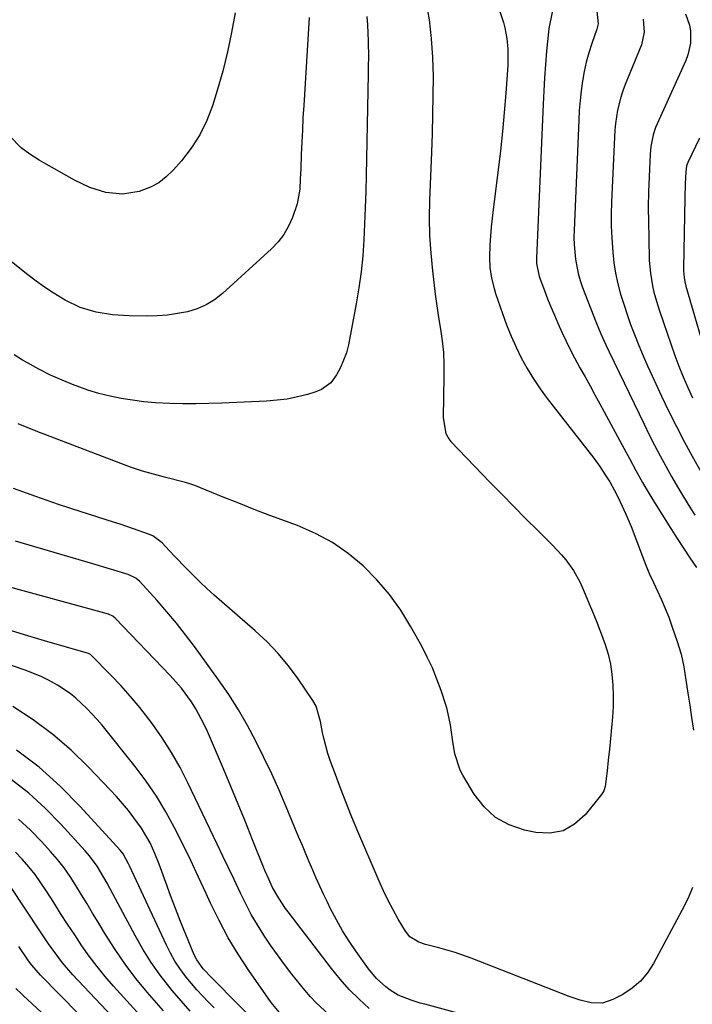
# Model space of a CAD drawing. Units: inches. Extents: x 1830809 to 1836152, y 426290 to 431626.
# Drawn here: x 1835673 to 1835867, y 427203 to 427487 of the extents above; entities that cross this region are included whole.
import ezdxf

# ---------------------------------------------------------------- set-up
doc = ezdxf.new("R2010")
doc.units = ezdxf.units.IN
doc.header["$MEASUREMENT"] = 0
doc.layers.add('7', color=7, linetype='Continuous')
doc.layers.add('8', color=7, linetype='Continuous')

msp = doc.modelspace()

# ---------------------------------------------------------------- linework, layer by layer
at = {"layer": '7', "color": 18}
for points in [[(1835807.74, 427501.34, 1796), (1835812.57, 427486.64, 1796), (1835813.01, 427485.14, 1796), (1835813.62, 427482.08, 1796), (1835813.89, 427478.96, 1796), (1835813.91, 427475.83, 1796), (1835813.83, 427474.26, 1796), (1835813.27, 427466.27, 1796), (1835812.83, 427460.7, 1796), (1835812.33, 427455.15, 1796), (1835811.74, 427449.6, 1796), (1835811.09, 427444.07, 1796), (1835809.65, 427432.67, 1796), (1835809.35, 427430.13, 1796), (1835809.09, 427427.59, 1796), (1835808.88, 427425.05, 1796), (1835808.7, 427422.5, 1796), (1835808.53, 427418.93, 1796), (1835808.69, 427415.88, 1796), (1835809.16, 427412.86, 1796), (1835809.9, 427409.89, 1796), (1835810.35, 427408.42, 1796), (1835812.32, 427402.61, 1796), (1835813.5, 427399.34, 1796), (1835814.79, 427396.1, 1796), (1835816.23, 427392.93, 1796), (1835817.76, 427389.8, 1796), (1835819.44, 427386.76, 1796), (1835821.24, 427383.78, 1796), (1835823.19, 427380.9, 1796), (1835825.25, 427378.1, 1796), (1835838.65, 427360.85, 1796), (1835840.39, 427358.49, 1796), (1835842, 427356.04, 1796), (1835843.27, 427353.99, 1796), (1835844.53, 427351.74, 1796), (1835845, 427350.82, 1796), (1835846.29, 427348.26, 1796), (1835847.95, 427344.74, 1796), (1835849.42, 427341.13, 1796), (1835852.7, 427332.48, 1796), (1835853.7, 427329.94, 1796), (1835854.75, 427327.42, 1796), (1835855.87, 427324.93, 1796), (1835857.04, 427322.46, 1796), (1835858.2, 427319.99, 1796), (1835859.29, 427317.5, 1796), (1835860.3, 427314.96, 1796), (1835861.25, 427312.4, 1796), (1835862.79, 427307.98, 1796), (1835863.89, 427304.32, 1796), (1835864.66, 427300.58, 1796), (1835864.97, 427298.68, 1796), (1835865.56, 427294.9, 1796), (1835865.85, 427293, 1796), (1835866.38, 427289.59, 1796), (1835866.92, 427285.98, 1796), (1835867.45, 427282.38, 1796)], [(1835790.24, 427492.85, 1798), (1835791.11, 427487.44, 1798), (1835791.78, 427482.01, 1798), (1835792.13, 427476.55, 1798), (1835792.27, 427471.07, 1798), (1835792.22, 427465.57, 1798), (1835792.13, 427460.08, 1798), (1835791.98, 427454.58, 1798), (1835791.79, 427449.09, 1798), (1835791.26, 427435.39, 1798), (1835791.18, 427430.28, 1798), (1835791.26, 427425.18, 1798), (1835791.59, 427420.08, 1798), (1835792.08, 427415, 1798), (1835792.48, 427411.63, 1798), (1835792.91, 427408.24, 1798), (1835793.38, 427404.85, 1798), (1835793.89, 427401.47, 1798), (1835794.43, 427398.1, 1798), (1835794.9, 427394.72, 1798), (1835795.25, 427391.33, 1798), (1835795.4, 427387.93, 1798), (1835795.42, 427384.52, 1798), (1835795.16, 427372.54, 1798), (1835795.94, 427368, 1798), (1835796.84, 427366.42, 1798), (1835797.42, 427365.71, 1798), (1835808.8, 427353.89, 1798), (1835812.2, 427350.38, 1798), (1835815.62, 427346.88, 1798), (1835819.07, 427343.4, 1798), (1835822.52, 427339.94, 1798), (1835826.77, 427335.72, 1798), (1835829.35, 427332.94, 1798), (1835830.56, 427331.48, 1798), (1835832.78, 427328.41, 1798), (1835834.64, 427325.12, 1798), (1835835.43, 427323.4, 1798), (1835837.63, 427318.15, 1798), (1835838.02, 427317.23, 1798), (1835839.55, 427313.54, 1798), (1835840.27, 427311.68, 1798), (1835840.61, 427310.74, 1798), (1835841.93, 427307.07, 1798), (1835842.79, 427304.27, 1798), (1835843.48, 427301.44, 1798), (1835843.92, 427298.55, 1798), (1835844.2, 427295.36, 1798), (1835844.27, 427292.27, 1798), (1835844.25, 427289.2, 1798), (1835844.08, 427286.12, 1798), (1835843.83, 427283.05, 1798), (1835843.18, 427276.88, 1798), (1835842.85, 427273.72, 1798), (1835842.54, 427270.56, 1798), (1835841.98, 427266.1, 1798), (1835841.59, 427264.86, 1798), (1835841.27, 427264.3, 1798), (1835840.9, 427263.76, 1798), (1835836.19, 427257.86, 1798), (1835833.13, 427255.18, 1798), (1835829.79, 427253.3, 1798), (1835826.02, 427252.64, 1798), (1835821.96, 427252.78, 1798), (1835818.68, 427253.48, 1798), (1835814.29, 427255.01, 1798), (1835810.34, 427257.15, 1798), (1835807.03, 427260.19, 1798), (1835804.16, 427263.85, 1798), (1835800.88, 427269.32, 1798), (1835800.11, 427270.79, 1798), (1835798.59, 427275.49, 1798), (1835797.93, 427279.63, 1798), (1835797.34, 427283.84, 1798), (1835796.34, 427288.43, 1798), (1835795.96, 427289.65, 1798), (1835794.58, 427293.83, 1798), (1835793.39, 427297.1, 1798), (1835792.09, 427300.32, 1798), (1835790.61, 427303.46, 1798), (1835789.01, 427306.55, 1798), (1835785.88, 427312.21, 1798), (1835782.93, 427316.99, 1798), (1835779.69, 427321.55, 1798), (1835776.04, 427325.78, 1798), (1835772.1, 427329.79, 1798), (1835767.77, 427333.35, 1798), (1835763.22, 427336.53, 1798), (1835758.31, 427339.15, 1798), (1835753.19, 427341.39, 1798), (1835749.72, 427342.67, 1798), (1835745.19, 427344.36, 1798), (1835740.68, 427346.08, 1798), (1835736.18, 427347.84, 1798), (1835731.69, 427349.62, 1798), (1835723.47, 427352.93, 1798), (1835722.35, 427353.35, 1798), (1835720.83, 427353.82, 1798), (1835720.45, 427353.92, 1798), (1835714.78, 427355.35, 1798), (1835711.58, 427356.21, 1798), (1835708.4, 427357.16, 1798), (1835705.26, 427358.21, 1798), (1835702.14, 427359.34, 1798), (1835677.67, 427368.7, 1798), (1835672.51, 427370.81, 1798)], [(1835839.59, 427489.92, 1792), (1835839.93, 427486.22, 1792), (1835839.78, 427485.48, 1792), (1835839.57, 427484.76, 1792), (1835838.13, 427480.63, 1792), (1835837.28, 427477.94, 1792), (1835836.52, 427475.23, 1792), (1835835.92, 427472.48, 1792), (1835835.42, 427469.7, 1792), (1835835.04, 427466.9, 1792), (1835834.72, 427464.1, 1792), (1835834.49, 427461.28, 1792), (1835834.32, 427458.46, 1792), (1835832.98, 427426.72, 1792), (1835832.94, 427424.61, 1792), (1835832.99, 427422.51, 1792), (1835833.37, 427418.31, 1792), (1835834.18, 427414.18, 1792), (1835834.77, 427412.17, 1792), (1835835.46, 427410.17, 1792), (1835839.35, 427400.02, 1792), (1835840.67, 427396.8, 1792), (1835842.12, 427393.63, 1792), (1835843.11, 427391.53, 1792), (1835853.18, 427370.69, 1792), (1835854.7, 427367.63, 1792), (1835856.24, 427364.58, 1792), (1835857.83, 427361.55, 1792), (1835859.46, 427358.54, 1792), (1835861.13, 427355.56, 1792), (1835862.84, 427352.6, 1792), (1835864.6, 427349.67, 1792), (1835866.4, 427346.76, 1792), (1835867.88, 427344.41, 1792)], [(1835756.53, 427488.07, 1802), (1835754.94, 427462.67, 1802), (1835754.73, 427459.14, 1802), (1835754.55, 427455.61, 1802), (1835754.39, 427452.08, 1802), (1835754.24, 427448.55, 1802), (1835754.09, 427444.4, 1802), (1835753.96, 427441.48, 1802), (1835753.78, 427438.58, 1802), (1835753.03, 427434.31, 1802), (1835751.7, 427430.37, 1802), (1835750.58, 427427.84, 1802), (1835749.23, 427425.46, 1802), (1835747.56, 427423.3, 1802), (1835745.66, 427421.29, 1802), (1835731.48, 427408.38, 1802), (1835729.19, 427406.61, 1802), (1835726.77, 427405.1, 1802), (1835724.14, 427403.98, 1802), (1835721.37, 427403.14, 1802), (1835718.48, 427402.6, 1802), (1835715.58, 427402.19, 1802), (1835712.66, 427401.98, 1802), (1835709.72, 427401.9, 1802), (1835704.53, 427401.94, 1802), (1835699.73, 427402.23, 1802), (1835694.99, 427403.01, 1802), (1835690.41, 427404.4, 1802), (1835686.11, 427406.49, 1802), (1835685.13, 427407.07, 1802), (1835682.59, 427408.64, 1802), (1835680.1, 427410.27, 1802), (1835677.68, 427412.01, 1802), (1835675.3, 427413.81, 1802), (1835661.45, 427424.8, 1802)], [(1835735.12, 427489.43, 1804), (1835734.14, 427483.77, 1804), (1835732.98, 427478.14, 1804), (1835731.56, 427472.57, 1804), (1835729.97, 427467.05, 1804), (1835728.59, 427462.63, 1804), (1835726.93, 427458.34, 1804), (1835724.95, 427454.22, 1804), (1835722.47, 427450.39, 1804), (1835719.67, 427446.74, 1804), (1835717.26, 427443.99, 1804), (1835715.27, 427442.07, 1804), (1835713.1, 427440.4, 1804), (1835710.69, 427439.12, 1804), (1835707.42, 427437.9, 1804), (1835702.66, 427437.12, 1804), (1835697.86, 427437.59, 1804), (1835693.17, 427439.03, 1804), (1835688.73, 427441.12, 1804), (1835679.88, 427446.1, 1804), (1835678.53, 427446.89, 1804), (1835675.9, 427448.59, 1804), (1835673.39, 427450.46, 1804), (1835670.15, 427453.81, 1804)], [(1835826.69, 427489.59, 1794), (1835825.68, 427484.95, 1794), (1835825.56, 427483.95, 1794), (1835825.04, 427478.34, 1794), (1835824.72, 427474.53, 1794), (1835824.44, 427470.72, 1794), (1835824.21, 427466.91, 1794), (1835824.02, 427463.09, 1794), (1835822.14, 427418.61, 1794), (1835822.16, 427417.09, 1794), (1835822.88, 427413.35, 1794), (1835824.41, 427409.28, 1794), (1835825.34, 427406.91, 1794), (1835826.3, 427404.54, 1794), (1835827.3, 427402.19, 1794), (1835828.32, 427399.85, 1794), (1835829.59, 427397.02, 1794), (1835830.71, 427394.61, 1794), (1835831.88, 427392.22, 1794), (1835833.11, 427389.86, 1794), (1835834.69, 427386.98, 1794), (1835836.14, 427384.38, 1794), (1835837.59, 427381.78, 1794), (1835839.02, 427379.16, 1794), (1835840.44, 427376.55, 1794), (1835848, 427362.53, 1794), (1835848.94, 427360.79, 1794), (1835850.82, 427357.33, 1794), (1835852.72, 427353.88, 1794), (1835853.7, 427352.18, 1794), (1835855.75, 427348.82, 1794), (1835860.96, 427340.56, 1794), (1835862.77, 427337.72, 1794), (1835864.59, 427334.9, 1794), (1835866.43, 427332.1, 1794), (1835868.29, 427329.3, 1794)], [(1835865.16, 427489.19, 1788), (1835866.29, 427485.91, 1788), (1835866.56, 427484.2, 1788), (1835866.56, 427480.72, 1788), (1835865.83, 427477.34, 1788), (1835865.22, 427475.71, 1788), (1835856.94, 427457.37, 1788), (1835856.5, 427456.32, 1788), (1835855.79, 427454.18, 1788), (1835855.11, 427450.86, 1788), (1835854.91, 427448.6, 1788), (1835854.63, 427442.11, 1788), (1835854.49, 427437.72, 1788), (1835854.41, 427433.34, 1788), (1835854.43, 427428.96, 1788), (1835854.52, 427424.57, 1788), (1835854.71, 427417.96, 1788), (1835855, 427414.26, 1788), (1835855.62, 427410.6, 1788), (1835856.05, 427408.79, 1788), (1835857.05, 427405.2, 1788), (1835857.62, 427403.43, 1788), (1835860.97, 427393.58, 1788), (1835862.08, 427390.47, 1788), (1835863.24, 427387.39, 1788), (1835864.49, 427384.34, 1788), (1835865.8, 427381.31, 1788), (1835867.2, 427378.31, 1788)], [(1835869.2, 427453.29, 1786), (1835865.86, 427446.26, 1786), (1835865.48, 427445.28, 1786), (1835865.2, 427443.55, 1786), (1835865.06, 427440.14, 1786), (1835864.94, 427436.03, 1786), (1835864.55, 427415.59, 1786), (1835864.56, 427414.94, 1786), (1835864.72, 427413.01, 1786), (1835864.96, 427411.74, 1786), (1835865.11, 427411.11, 1786), (1835865.28, 427410.48, 1786), (1835872.27, 427386.44, 1786)], [(1835867.13, 427236.89, 1796), (1835866.1, 427234.27, 1796), (1835864.89, 427231.71, 1796), (1835855.96, 427214.99, 1796), (1835854.2, 427212.3, 1796), (1835852.17, 427209.87, 1796), (1835849.75, 427207.84, 1796), (1835847.06, 427206.07, 1796), (1835844.22, 427204.55, 1796), (1835841.18, 427203.53, 1796), (1835837.96, 427203.58, 1796), (1835834.71, 427204.34, 1796), (1835831.54, 427205.42, 1796), (1835803.32, 427216.55, 1796), (1835798.68, 427218.19, 1796), (1835793.92, 427219.5, 1796), (1835790.14, 427220.44, 1796), (1835788.2, 427221.14, 1796), (1835785.6, 427222.71, 1796), (1835784.34, 427224.27, 1796), (1835782.25, 427227.79, 1796), (1835780.73, 427230.47, 1796), (1835779.28, 427233.19, 1796), (1835777.95, 427235.96, 1796), (1835776.69, 427238.77, 1796), (1835770.3, 427253.77, 1796), (1835768.67, 427257.69, 1796), (1835767.08, 427261.62, 1796), (1835765.55, 427265.58, 1796), (1835764.07, 427269.55, 1796), (1835762.6, 427273.58, 1796), (1835761.93, 427275.56, 1796), (1835760.83, 427279.6, 1796), (1835760.4, 427281.65, 1796), (1835759.8, 427284.87, 1796), (1835758.52, 427289.31, 1796), (1835757.61, 427290.91, 1796), (1835753.35, 427297.13, 1796), (1835750.57, 427300.89, 1796), (1835747.6, 427304.48, 1796), (1835744.37, 427307.84, 1796), (1835740.96, 427311.05, 1796), (1835729.1, 427321.35, 1796), (1835726.99, 427323.24, 1796), (1835724.91, 427325.16, 1796), (1835722.89, 427327.14, 1796), (1835720.89, 427329.16, 1796), (1835717.83, 427332.35, 1796), (1835716.14, 427334.17, 1796), (1835714.08, 427336.43, 1796), (1835711.37, 427338.4, 1796), (1835710.14, 427338.93, 1796), (1835705.77, 427340.49, 1796), (1835701.98, 427341.77, 1796), (1835700.08, 427342.39, 1796), (1835690.74, 427345.38, 1796), (1835684.18, 427347.54, 1796), (1835677.64, 427349.76, 1796), (1835671.13, 427352.07, 1796)], [(1835808.55, 427198.16, 1794), (1835789.87, 427203.2, 1794), (1835788.56, 427203.56, 1794), (1835785.95, 427204.34, 1794), (1835782.17, 427205.81, 1794), (1835779.89, 427207.27, 1794), (1835778.62, 427208.23, 1794), (1835775.93, 427210.63, 1794), (1835773.63, 427213.39, 1794), (1835770.05, 427218.4, 1794), (1835768.03, 427221.39, 1794), (1835766.12, 427224.43, 1794), (1835764.36, 427227.57, 1794), (1835762.7, 427230.77, 1794), (1835761.78, 427232.66, 1794), (1835760.68, 427234.97, 1794), (1835759.6, 427237.28, 1794), (1835758.56, 427239.61, 1794), (1835757.55, 427241.95, 1794), (1835756.55, 427244.31, 1794), (1835755.56, 427246.66, 1794), (1835754.57, 427249.01, 1794), (1835753.58, 427251.37, 1794), (1835749.89, 427260.21, 1794), (1835747.83, 427265, 1794), (1835745.7, 427269.75, 1794), (1835743.46, 427274.45, 1794), (1835741.16, 427279.13, 1794), (1835738.7, 427283.71, 1794), (1835736.1, 427288.21, 1794), (1835733.29, 427292.59, 1794), (1835730.35, 427296.88, 1794), (1835723.41, 427306.49, 1794), (1835720.86, 427309.91, 1794), (1835718.22, 427313.27, 1794), (1835715.47, 427316.53, 1794), (1835712.65, 427319.73, 1794), (1835707.52, 427325.33, 1794), (1835707.19, 427325.67, 1794), (1835706.45, 427326.27, 1794), (1835704.31, 427327.31, 1794), (1835694.07, 427330.35, 1794), (1835688.49, 427332.01, 1794), (1835682.91, 427333.65, 1794), (1835677.32, 427335.28, 1794), (1835671.73, 427336.9, 1794)], [(1835773.83, 427201.98, 1792), (1835770.91, 427204.68, 1792), (1835768.11, 427207.5, 1792), (1835765.47, 427210.47, 1792), (1835762.96, 427213.56, 1792), (1835750.44, 427229.86, 1792), (1835749.73, 427230.82, 1792), (1835747.72, 427233.81, 1792), (1835745.96, 427236.94, 1792), (1835744.84, 427239.28, 1792), (1835743.83, 427241.6, 1792), (1835743.35, 427242.77, 1792), (1835740.2, 427250.71, 1792), (1835738.14, 427255.85, 1792), (1835736.05, 427260.98, 1792), (1835733.92, 427266.1, 1792), (1835731.77, 427271.2, 1792), (1835727.17, 427281.98, 1792), (1835726.15, 427284.19, 1792), (1835723.83, 427288.46, 1792), (1835722.53, 427290.51, 1792), (1835719.64, 427294.43, 1792), (1835718.06, 427296.28, 1792), (1835716.42, 427298.08, 1792), (1835700.5, 427314.71, 1792), (1835699.85, 427315.26, 1792), (1835698.56, 427315.86, 1792), (1835666.8, 427324.45, 1792)], [(1835747.94, 427200.79, 1788), (1835745.54, 427203.71, 1788), (1835743.97, 427205.88, 1788), (1835739.12, 427212.92, 1788), (1835736.06, 427217.62, 1788), (1835733.17, 427222.41, 1788), (1835730.54, 427227.35, 1788), (1835728.08, 427232.39, 1788), (1835726.83, 427235.14, 1788), (1835724.61, 427239.93, 1788), (1835722.34, 427244.7, 1788), (1835720.02, 427249.44, 1788), (1835717.65, 427254.16, 1788), (1835715.12, 427258.78, 1788), (1835712.4, 427263.28, 1788), (1835709.42, 427267.6, 1788), (1835706.25, 427271.81, 1788), (1835696.72, 427283.74, 1788), (1835695.32, 427285.41, 1788), (1835692.38, 427288.6, 1788), (1835689.2, 427291.56, 1788), (1835687.52, 427292.91, 1788), (1835683.91, 427295.31, 1788), (1835681.3, 427296.75, 1788), (1835679.11, 427297.83, 1788), (1835674.58, 427299.64, 1788), (1835657.15, 427305.63, 1788)], [(1835741.85, 427197.2, 1786), (1835729.08, 427210.2, 1786), (1835728.55, 427210.74, 1786), (1835725.92, 427213.46, 1786), (1835724.06, 427216.03, 1786), (1835723.36, 427217.46, 1786), (1835720.88, 427223.38, 1786), (1835719.37, 427227.09, 1786), (1835717.89, 427230.82, 1786), (1835716.48, 427234.57, 1786), (1835715.1, 427238.33, 1786), (1835713.2, 427243.69, 1786), (1835711.99, 427246.77, 1786), (1835710.6, 427249.77, 1786), (1835708.1, 427254.04, 1786), (1835705.95, 427257.02, 1786), (1835704.33, 427259.13, 1786), (1835702.65, 427261.2, 1786), (1835700.9, 427263.2, 1786), (1835699.09, 427265.16, 1786), (1835692.86, 427271.64, 1786), (1835687.79, 427276.52, 1786), (1835682.49, 427281.12, 1786), (1835676.84, 427285.29, 1786), (1835670.97, 427289.18, 1786)], [(1835729.12, 427202.18, 1784), (1835727.39, 427203.86, 1784), (1835724.07, 427207.35, 1784), (1835720.99, 427211.05, 1784), (1835719.21, 427213.5, 1784), (1835717.78, 427215.68, 1784), (1835716.5, 427217.95, 1784), (1835715.32, 427220.28, 1784), (1835704.69, 427243.14, 1784), (1835704.4, 427243.74, 1784), (1835702.79, 427246.63, 1784), (1835701.96, 427247.66, 1784), (1835690.37, 427260.32, 1784), (1835684.59, 427266.14, 1784), (1835678.53, 427271.62, 1784), (1835672.04, 427276.58, 1784)], [(1835722.19, 427201.22, 1782), (1835719.53, 427204.18, 1782), (1835716.95, 427207.21, 1782), (1835716.27, 427208.04, 1782), (1835713.51, 427211.61, 1782), (1835710.9, 427215.28, 1782), (1835708.51, 427219.1, 1782), (1835706.27, 427223.01, 1782), (1835699.96, 427234.85, 1782), (1835698.16, 427238.16, 1782), (1835696.31, 427241.44, 1782), (1835695.32, 427243.04, 1782), (1835693.11, 427246.07, 1782), (1835691.89, 427247.49, 1782), (1835684.86, 427255.19, 1782), (1835680.31, 427259.78, 1782), (1835675.56, 427264.13, 1782), (1835670.47, 427268.09, 1782)], [(1835713.59, 427193.49, 1778), (1835700.08, 427208.41, 1778), (1835697.64, 427211.22, 1778), (1835695.29, 427214.1, 1778), (1835693.05, 427217.07, 1778), (1835690.9, 427220.11, 1778), (1835688.83, 427223.21, 1778), (1835686.78, 427226.32, 1778), (1835684.76, 427229.45, 1778), (1835682.77, 427232.6, 1778), (1835680.71, 427235.88, 1778), (1835679.1, 427238.29, 1778), (1835677.42, 427240.63, 1778), (1835675.61, 427242.88, 1778), (1835673.71, 427245.07, 1778), (1835671.7, 427247.14, 1778)], [(1835712.81, 427185.7, 1776), (1835689.79, 427210.05, 1776), (1835688.26, 427211.72, 1776), (1835685.35, 427215.18, 1776), (1835683.96, 427216.97, 1776), (1835681.3, 427220.63, 1776), (1835678.75, 427224.37, 1776), (1835670.28, 427237.24, 1776)], [(1835712.09, 427177.94, 1774), (1835678.93, 427211.63, 1774), (1835676.43, 427214.5, 1774), (1835675.52, 427215.73, 1774), (1835675.08, 427216.35, 1774), (1835672.66, 427219.91, 1774)], [(1835684.3, 427196.15, 1772), (1835673.98, 427205.69, 1772), (1835673.45, 427206.2, 1772), (1835671.87, 427207.74, 1772)]]:
    msp.add_polyline3d(points, dxfattribs=at)
at = {"layer": '8', "color": 18}
for points in [[(1835773.16, 427488.34, 1800), (1835773.35, 427486, 1800), (1835773.55, 427481.29, 1800), (1835773.61, 427476.58, 1800), (1835773.59, 427474.23, 1800), (1835773.56, 427471.87, 1800), (1835772.95, 427442.47, 1800), (1835772.84, 427437.82, 1800), (1835772.69, 427433.17, 1800), (1835772.51, 427428.53, 1800), (1835772.29, 427423.88, 1800), (1835771.96, 427419.25, 1800), (1835771.51, 427414.63, 1800), (1835770.86, 427410.04, 1800), (1835770.09, 427405.46, 1800), (1835767.84, 427393.58, 1800), (1835767.27, 427391.31, 1800), (1835765.57, 427387.01, 1800), (1835764.43, 427384.97, 1800), (1835762.73, 427382.66, 1800), (1835760.07, 427380.66, 1800), (1835758.48, 427380, 1800), (1835756.08, 427379.29, 1800), (1835753.16, 427378.55, 1800), (1835750.21, 427377.95, 1800), (1835747.23, 427377.57, 1800), (1835744.22, 427377.33, 1800), (1835731.3, 427376.76, 1800), (1835727.55, 427376.64, 1800), (1835723.8, 427376.57, 1800), (1835720.05, 427376.59, 1800), (1835716.3, 427376.66, 1800), (1835712.12, 427376.87, 1800), (1835708.82, 427377.14, 1800), (1835705.54, 427377.57, 1800), (1835702.27, 427378.09, 1800), (1835699.03, 427378.77, 1800), (1835695.82, 427379.56, 1800), (1835692.66, 427380.53, 1800), (1835689.53, 427381.62, 1800), (1835688.64, 427381.96, 1800), (1835685.19, 427383.36, 1800), (1835681.8, 427384.88, 1800), (1835678.48, 427386.57, 1800), (1835675.23, 427388.37, 1800), (1835673.8, 427389.21, 1800), (1835671.32, 427390.72, 1800)], [(1835852.93, 427487.58, 1790), (1835853.24, 427483.85, 1790), (1835852.41, 427480.21, 1790), (1835847.75, 427468.77, 1790), (1835847.07, 427466.95, 1790), (1835846.46, 427465.1, 1790), (1835845.53, 427461.32, 1790), (1835844.93, 427457.47, 1790), (1835844.75, 427455.53, 1790), (1835844.62, 427453.59, 1790), (1835843.82, 427434.81, 1790), (1835843.74, 427431.36, 1790), (1835843.74, 427427.92, 1790), (1835843.87, 427424.49, 1790), (1835844.14, 427420.34, 1790), (1835844.49, 427417.28, 1790), (1835844.96, 427414.24, 1790), (1835845.61, 427411.23, 1790), (1835846.4, 427408.25, 1790), (1835847.31, 427405.3, 1790), (1835848.28, 427402.36, 1790), (1835849.32, 427399.46, 1790), (1835850.42, 427396.57, 1790), (1835851.69, 427393.4, 1790), (1835852.93, 427390.44, 1790), (1835854.22, 427387.52, 1790), (1835855.54, 427384.6, 1790), (1835858.27, 427378.76, 1790), (1835860.37, 427374.37, 1790), (1835862.53, 427370.02, 1790), (1835864.79, 427365.72, 1790), (1835867.1, 427361.45, 1790), (1835869.7, 427356.79, 1790)], [(1835762.23, 427200.29, 1790), (1835758.58, 427203.59, 1790), (1835756.9, 427205.39, 1790), (1835755.3, 427207.26, 1790), (1835751.55, 427211.92, 1790), (1835749.41, 427214.66, 1790), (1835747.33, 427217.44, 1790), (1835745.33, 427220.29, 1790), (1835743.39, 427223.17, 1790), (1835741.56, 427226.12, 1790), (1835739.81, 427229.12, 1790), (1835738.19, 427232.19, 1790), (1835736.65, 427235.31, 1790), (1835734.82, 427239.21, 1790), (1835733.21, 427242.61, 1790), (1835731.6, 427246, 1790), (1835729.99, 427249.39, 1790), (1835721.52, 427267.11, 1790), (1835719.23, 427271.57, 1790), (1835716.77, 427275.92, 1790), (1835714.06, 427280.12, 1790), (1835711.19, 427284.22, 1790), (1835710.21, 427285.52, 1790), (1835707.63, 427288.84, 1790), (1835704.96, 427292.07, 1790), (1835702.15, 427295.19, 1790), (1835699.25, 427298.24, 1790), (1835693.46, 427304.08, 1790), (1835693.39, 427304.14, 1790), (1835693, 427304.39, 1790), (1835692.82, 427304.45, 1790), (1835680.15, 427308.14, 1790), (1835675.34, 427309.56, 1790), (1835670.54, 427310.99, 1790)], [(1835714.44, 427201.32, 1780), (1835709.78, 427206.71, 1780), (1835706.51, 427210.68, 1780), (1835703.39, 427214.76, 1780), (1835700.48, 427218.99, 1780), (1835697.71, 427223.33, 1780), (1835695.57, 427226.86, 1780), (1835693.98, 427229.51, 1780), (1835692.39, 427232.16, 1780), (1835690.79, 427234.8, 1780), (1835689.2, 427237.45, 1780), (1835687.54, 427240.05, 1780), (1835685.78, 427242.57, 1780), (1835683.87, 427244.98, 1780), (1835681.86, 427247.31, 1780), (1835679.32, 427250.09, 1780), (1835676.03, 427253.44, 1780), (1835672.58, 427256.63, 1780)]]:
    msp.add_polyline3d(points, dxfattribs=at)

doc.saveas('drawing.dxf')
